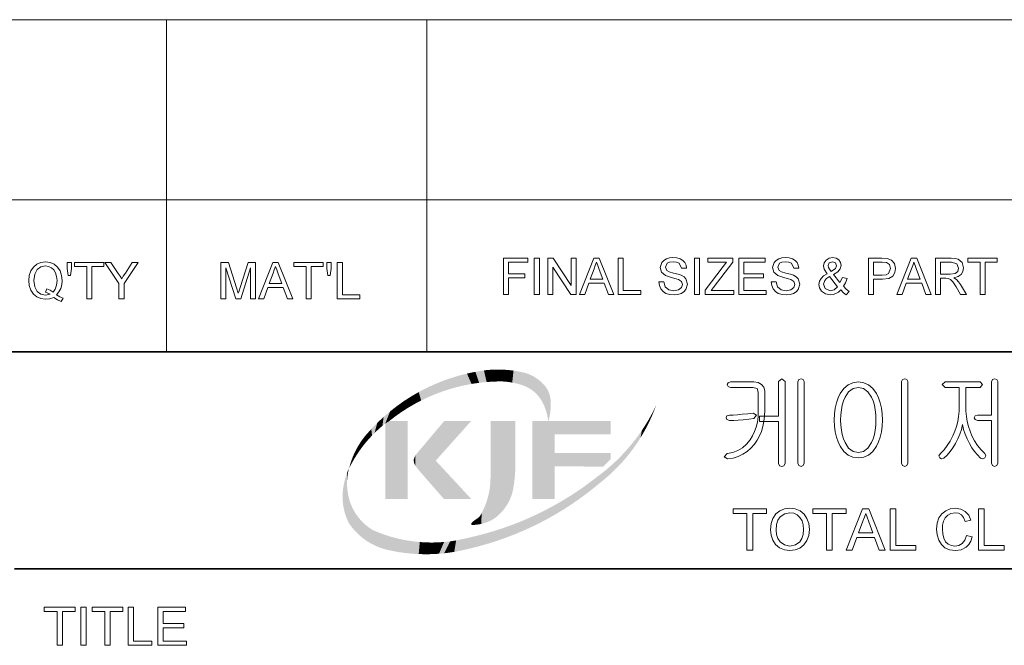
# Model space of a CAD drawing. Extents: x 8 to 292, y 8 to 202.
# Drawn here: x 203 to 246, y 48 to 75 of the extents above; entities that cross this region are included whole.
import ezdxf

# ---------------------------------------------------------------- set-up
doc = ezdxf.new("R2010")
doc.units = 0

msp = doc.modelspace()

# ---------------------------------------------------------------- linework, layer by layer
at = {"color": 7, "lineweight": 13}
for p, q in [((160.117, 75.01), (288.047, 75.01)), ((160.117, 67.15), (288.047, 67.15))]:
    msp.add_line(p, q, dxfattribs=at)
at = {"color": 7, "lineweight": 13, "ltscale": 0.196481}
for p, q in [((209.394, 67.15), (209.394, 75.01)), ((220.766, 67.15), (220.766, 75.01))]:
    msp.add_line(p, q, dxfattribs=at)
at = {"color": 7, "lineweight": 13, "ltscale": 0.165834}
for p, q in [((209.394, 60.517), (209.394, 67.15)), ((220.766, 60.517), (220.766, 67.15))]:
    msp.add_line(p, q, dxfattribs=at)
at = {"color": 7, "lineweight": 35}
for p, q in [((117.474, 60.517), (288.047, 60.517)), ((202.761, 51.041), (288.047, 51.041))]:
    msp.add_line(p, q, dxfattribs=at)
at = {"color": 7, "lineweight": 13}
for points in [[(224.117, 63.021), (224.117, 64.604), (225.173, 64.604), (225.173, 64.428), (224.337, 64.428), (224.337, 63.922), (225.041, 63.922), (225.041, 63.747), (224.337, 63.747), (224.337, 63.021)], [(225.458, 63.021), (225.458, 64.604), (225.678, 64.604), (225.678, 63.021)], [(226.052, 63.021), (226.052, 64.604), (226.285, 64.604), (227.063, 63.409), (227.063, 64.604), (227.283, 64.604), (227.283, 63.021), (227.05, 63.021), (226.272, 64.217), (226.272, 63.021)], [(227.424, 63.021), (228.052, 64.604), (228.295, 64.604), (228.923, 63.021), (228.69, 63.021), (228.513, 63.505), (227.834, 63.505), (227.657, 63.021)], [(229.111, 63.021), (229.111, 64.604), (229.331, 64.604), (229.331, 63.197), (230.101, 63.197), (230.101, 63.021)], [(230.892, 63.571), (231.112, 63.571), (231.174, 63.359), (231.325, 63.226), (231.554, 63.175), (231.754, 63.214), (231.883, 63.32), (231.926, 63.457), (231.885, 63.581), (231.751, 63.671), (231.655, 63.703), (231.486, 63.749), (231.31, 63.801), (231.191, 63.849), (231.016, 63.995), (230.958, 64.191), (231.026, 64.415), (231.109, 64.506), (231.223, 64.572), (231.36, 64.613), (231.511, 64.626), (231.676, 64.612), (231.819, 64.571), (231.937, 64.502), (232.024, 64.408), (232.08, 64.293), (232.102, 64.164), (231.882, 64.164), (231.779, 64.378), (231.67, 64.432), (231.52, 64.45), (231.366, 64.433), (231.26, 64.38), (231.178, 64.21), (231.236, 64.069), (231.338, 64.013), (231.532, 63.955), (231.736, 63.901), (231.869, 63.854), (231.992, 63.782), (232.078, 63.694), (232.146, 63.47), (232.074, 63.233), (231.986, 63.135), (231.867, 63.061), (231.724, 63.014), (231.564, 62.999), (231.367, 63.016), (231.205, 63.066), (231.077, 63.15), (230.979, 63.267), (230.916, 63.41)], [(232.453, 63.021), (232.453, 64.604), (232.673, 64.604), (232.673, 63.021)], [(232.915, 63.021), (232.915, 63.204), (233.703, 64.236), (233.851, 64.428), (233.025, 64.428), (233.025, 64.604), (234.124, 64.604), (234.124, 64.428), (233.266, 63.305), (233.183, 63.197), (234.168, 63.197), (234.168, 63.021)], [(234.388, 63.021), (234.388, 64.604), (235.531, 64.604), (235.531, 64.428), (234.608, 64.428), (234.608, 63.922), (235.465, 63.922), (235.465, 63.747), (234.608, 63.747), (234.608, 63.197), (235.575, 63.197), (235.575, 63.021)], [(235.795, 63.571), (236.015, 63.571), (236.077, 63.359), (236.227, 63.226), (236.457, 63.175), (236.657, 63.214), (236.786, 63.32), (236.829, 63.457), (236.788, 63.581), (236.654, 63.671), (236.558, 63.703), (236.389, 63.749), (236.213, 63.801), (236.094, 63.849), (235.919, 63.995), (235.861, 64.191), (235.929, 64.415), (236.012, 64.506), (236.126, 64.572), (236.263, 64.613), (236.414, 64.626), (236.578, 64.612), (236.722, 64.571), (236.84, 64.502), (236.927, 64.408), (236.982, 64.293), (237.004, 64.164), (236.785, 64.164), (236.682, 64.378), (236.573, 64.432), (236.423, 64.45), (236.268, 64.433), (236.163, 64.38), (236.081, 64.21), (236.139, 64.069), (236.241, 64.013), (236.435, 63.955), (236.639, 63.901), (236.772, 63.854), (236.895, 63.782), (236.981, 63.694), (237.048, 63.47), (236.976, 63.233), (236.889, 63.135), (236.77, 63.061), (236.627, 63.014), (236.467, 62.999), (236.27, 63.016), (236.108, 63.066), (235.98, 63.15), (235.882, 63.267), (235.819, 63.41)], [(238.836, 63.225), (238.736, 63.126), (238.627, 63.056), (238.51, 63.013), (238.383, 62.999), (238.166, 63.04), (237.999, 63.161), (237.913, 63.302), (237.884, 63.457), (237.906, 63.595), (237.974, 63.719), (238.086, 63.829), (238.243, 63.925), (238.114, 64.125), (238.082, 64.273), (238.11, 64.406), (238.195, 64.521), (238.322, 64.6), (238.479, 64.626), (238.628, 64.601), (238.747, 64.526), (238.825, 64.415), (238.851, 64.284), (238.814, 64.139), (238.702, 64.01), (238.515, 63.894), (238.801, 63.538), (238.917, 63.757), (239.115, 63.714), (239.048, 63.527), (238.961, 63.379), (239.075, 63.252), (239.203, 63.147), (239.071, 62.999), (238.956, 63.094)], [(240.039, 63.021), (240.039, 64.604), (240.625, 64.604), (240.862, 64.589), (241.054, 64.516), (241.179, 64.366), (241.226, 64.154), (241.195, 63.971), (241.101, 63.818), (240.927, 63.715), (240.652, 63.681), (240.258, 63.681), (240.258, 63.021)], [(241.279, 63.021), (241.907, 64.604), (242.15, 64.604), (242.778, 63.021), (242.545, 63.021), (242.368, 63.505), (241.689, 63.505), (241.512, 63.021)], [(242.966, 63.021), (242.966, 64.604), (243.658, 64.604), (243.836, 64.593), (243.966, 64.562), (244.134, 64.412), (244.197, 64.175), (244.171, 64.02), (244.093, 63.893), (243.96, 63.799), (243.77, 63.747), (243.892, 63.668), (243.978, 63.572), (244.059, 63.455), (244.322, 63.021), (244.069, 63.021), (243.869, 63.353), (243.788, 63.48), (243.724, 63.573), (243.622, 63.677), (243.53, 63.717), (243.419, 63.725), (243.186, 63.725), (243.186, 63.021)], [(244.916, 63.021), (244.916, 64.428), (244.388, 64.428), (244.388, 64.604), (245.664, 64.604), (245.664, 64.428), (245.136, 64.428), (245.136, 63.021)], [(204.6, 63.005), (204.749, 62.92), (204.886, 62.861), (204.81, 62.716), (204.643, 62.788), (204.476, 62.891), (204.3, 62.832), (204.107, 62.812), (203.912, 62.837), (203.736, 62.915), (203.589, 63.038), (203.48, 63.204), (203.413, 63.403), (203.39, 63.625), (203.413, 63.847), (203.482, 64.048), (203.592, 64.216), (203.741, 64.339), (203.919, 64.414), (204.117, 64.439), (204.317, 64.413), (204.496, 64.335), (204.645, 64.211), (204.753, 64.045), (204.819, 63.847), (204.842, 63.625), (204.827, 63.44), (204.782, 63.275), (204.706, 63.13)], [(204.17, 63.272), (204.324, 63.209), (204.449, 63.121), (204.545, 63.252), (204.603, 63.42), (204.622, 63.626), (204.606, 63.806), (204.561, 63.961), (204.485, 64.088), (204.382, 64.184), (204.257, 64.243), (204.118, 64.263), (203.918, 64.223), (203.755, 64.103), (203.646, 63.903), (203.61, 63.625), (203.646, 63.353), (203.753, 63.152), (203.916, 63.029), (204.118, 62.988), (204.316, 63.03), (204.122, 63.12)], [(205.106, 63.845), (205.061, 64.147), (205.061, 64.417), (205.259, 64.417), (205.259, 64.147), (205.213, 63.845)], [(205.919, 62.834), (205.919, 64.241), (205.391, 64.241), (205.391, 64.417), (206.666, 64.417), (206.666, 64.241), (206.139, 64.241), (206.139, 62.834)], [(207.326, 62.834), (207.326, 63.504), (206.71, 64.417), (206.971, 64.417), (207.292, 63.941), (207.375, 63.817), (207.449, 63.708), (207.515, 63.812), (207.604, 63.95), (207.901, 64.417), (208.161, 64.417), (207.546, 63.504), (207.546, 62.834)], [(211.775, 62.834), (211.775, 64.417), (212.102, 64.417), (212.461, 63.303), (212.534, 63.069), (212.566, 63.175), (212.613, 63.322), (212.969, 64.417), (213.292, 64.417), (213.292, 62.834), (213.072, 62.834), (213.072, 64.175), (212.642, 62.834), (212.422, 62.834), (211.995, 64.175), (211.995, 62.834)], [(213.411, 62.834), (214.039, 64.417), (214.282, 64.417), (214.91, 62.834), (214.677, 62.834), (214.5, 63.317), (213.821, 63.317), (213.644, 62.834)], [(213.886, 63.493), (214.435, 63.493), (214.278, 63.92), (214.212, 64.1), (214.16, 64.241), (214.107, 64.096), (214.053, 63.948)], [(215.494, 62.834), (215.494, 64.241), (214.966, 64.241), (214.966, 64.417), (216.242, 64.417), (216.242, 64.241), (215.714, 64.241), (215.714, 62.834)], [(216.44, 63.845), (216.395, 64.147), (216.395, 64.417), (216.593, 64.417), (216.593, 64.147), (216.547, 63.845)], [(216.857, 62.834), (216.857, 64.417), (217.077, 64.417), (217.077, 63.01), (217.847, 63.01), (217.847, 62.834)], [(227.899, 63.681), (228.448, 63.681), (228.291, 64.108), (228.225, 64.287), (228.174, 64.428), (228.12, 64.283), (228.066, 64.135)], [(238.415, 64.019), (238.609, 64.147), (238.653, 64.269), (238.601, 64.4), (238.469, 64.45), (238.334, 64.4), (238.28, 64.278), (238.295, 64.202), (238.343, 64.118)], [(240.258, 63.856), (240.649, 63.856), (240.815, 63.876), (240.925, 63.933), (241.006, 64.148), (240.958, 64.32), (240.832, 64.414), (240.645, 64.428), (240.258, 64.428)], [(241.754, 63.681), (242.302, 63.681), (242.146, 64.108), (242.08, 64.287), (242.028, 64.428), (241.975, 64.283), (241.921, 64.135)], [(243.186, 63.9), (243.617, 63.9), (243.828, 63.93), (243.939, 64.026), (243.978, 64.169), (243.903, 64.355), (243.666, 64.428), (243.186, 64.428)], [(238.697, 63.359), (238.344, 63.799), (238.215, 63.711), (238.136, 63.629), (238.082, 63.472), (238.157, 63.277), (238.371, 63.175), (238.549, 63.226)], [(236.123, 59.214), (236.123, 57.706), (235.283, 57.706), (235.283, 57.472), (236.123, 57.472), (236.123, 55.648), (236.166, 55.544), (236.261, 55.512), (236.356, 55.544), (236.403, 55.649), (236.403, 59.216), (236.261, 59.339)], [(237.243, 55.654), (237.243, 59.216), (237.195, 59.307), (237.103, 59.339), (237.007, 59.307), (236.963, 59.211), (236.963, 55.654), (237.007, 55.549), (237.103, 55.512), (237.195, 55.549)], [(241.77, 55.654), (241.77, 59.216), (241.723, 59.311), (241.63, 59.339), (241.532, 59.311), (241.49, 59.216), (241.49, 55.654), (241.532, 55.549), (241.63, 55.512), (241.723, 55.549)], [(245.41, 59.211), (245.41, 57.752), (244.798, 57.752), (244.699, 57.717), (244.663, 57.636), (244.699, 57.559), (244.802, 57.519), (245.41, 57.519), (245.41, 55.654), (245.452, 55.549), (245.55, 55.512), (245.643, 55.549), (245.69, 55.654), (245.69, 59.22), (245.643, 59.311), (245.55, 59.339), (245.452, 59.307)], [(235.043, 59.199), (234.022, 59.199), (233.916, 59.167), (233.883, 59.084), (233.915, 59.002), (234.026, 58.966), (234.991, 58.966), (235.181, 58.91), (235.236, 58.749), (235.236, 57.924), (235.226, 57.68), (235.196, 57.449), (235.146, 57.233), (235.076, 57.032), (234.987, 56.844), (234.877, 56.671), (234.72, 56.482), (234.542, 56.328), (234.343, 56.208), (234.121, 56.123), (233.879, 56.072), (233.743, 55.937), (233.897, 55.839), (234.134, 55.882), (234.354, 55.952), (234.557, 56.047), (234.744, 56.168), (234.914, 56.315), (235.067, 56.487), (235.186, 56.658), (235.287, 56.843), (235.37, 57.042), (235.434, 57.255), (235.48, 57.481), (235.507, 57.722), (235.516, 57.976), (235.516, 58.818), (235.483, 58.969), (235.381, 59.093), (235.23, 59.173)], [(239.606, 59.199), (239.367, 59.168), (239.155, 59.073), (238.97, 58.916), (238.811, 58.697), (238.717, 58.503), (238.644, 58.29), (238.591, 58.058), (238.56, 57.807), (238.55, 57.538), (238.56, 57.272), (238.591, 57.024), (238.644, 56.795), (238.717, 56.585), (238.811, 56.392), (238.97, 56.171), (239.155, 56.012), (239.367, 55.917), (239.606, 55.886), (239.841, 55.917), (240.05, 56.012), (240.232, 56.171), (240.388, 56.392), (240.482, 56.585), (240.555, 56.795), (240.608, 57.024), (240.639, 57.272), (240.65, 57.538), (240.639, 57.807), (240.608, 58.058), (240.555, 58.29), (240.482, 58.503), (240.388, 58.697), (240.232, 58.916), (240.05, 59.073), (239.841, 59.168)], [(239.604, 58.966), (239.83, 58.918), (240.021, 58.775), (240.179, 58.537), (240.247, 58.371), (240.301, 58.189), (240.339, 57.99), (240.362, 57.773), (240.37, 57.54), (240.362, 57.311), (240.339, 57.098), (240.301, 56.901), (240.247, 56.719), (240.179, 56.552), (240.021, 56.311), (239.83, 56.167), (239.604, 56.119), (239.373, 56.167), (239.179, 56.311), (239.021, 56.552), (238.952, 56.719), (238.898, 56.901), (238.86, 57.098), (238.837, 57.311), (238.83, 57.54), (238.837, 57.773), (238.86, 57.99), (238.898, 58.189), (238.952, 58.371), (239.021, 58.537), (239.179, 58.775), (239.373, 58.918)], [(244.919, 59.199), (243.394, 59.199), (243.267, 59.084), (243.39, 58.966), (244.01, 58.966), (244.01, 58.164), (244.002, 57.926), (243.979, 57.695), (243.94, 57.472), (243.886, 57.256), (243.816, 57.048), (243.731, 56.847), (243.617, 56.624), (243.487, 56.423), (243.343, 56.242), (243.184, 56.081), (243.121, 55.976), (243.153, 55.885), (243.234, 55.844), (243.339, 55.881), (243.477, 56.011), (243.606, 56.16), (243.727, 56.327), (243.84, 56.514), (243.947, 56.718), (244.034, 56.923), (244.102, 57.13), (244.152, 57.339), (244.197, 57.133), (244.263, 56.927), (244.348, 56.721), (244.454, 56.514), (244.562, 56.331), (244.677, 56.164), (244.799, 56.014), (244.928, 55.881), (245.028, 55.848), (245.124, 55.894), (245.17, 55.98), (245.124, 56.081), (244.959, 56.245), (244.81, 56.428), (244.678, 56.63), (244.563, 56.851), (244.479, 57.052), (244.411, 57.261), (244.358, 57.477), (244.32, 57.7), (244.297, 57.93), (244.29, 58.168), (244.29, 58.966), (244.919, 58.966), (245.028, 59.084)], [(235.017, 57.846), (234.782, 57.816), (234.533, 57.788), (234.324, 57.768), (234.139, 57.756), (233.978, 57.752), (233.868, 57.717), (233.836, 57.636), (233.868, 57.559), (233.978, 57.519), (234.161, 57.523), (234.36, 57.535), (234.575, 57.555), (234.822, 57.582), (235.044, 57.612), (235.153, 57.757)], [(234.74, 51.866), (234.74, 53.466), (234.14, 53.466), (234.14, 53.666), (235.59, 53.666), (235.59, 53.466), (234.99, 53.466), (234.99, 51.866)], [(235.765, 52.742), (235.792, 53.017), (235.871, 53.249), (236.003, 53.439), (236.177, 53.579), (236.381, 53.663), (236.616, 53.691), (236.85, 53.661), (237.06, 53.572), (237.234, 53.431), (237.361, 53.242), (237.439, 53.017), (237.465, 52.762), (237.438, 52.505), (237.356, 52.276), (237.224, 52.087), (237.047, 51.951), (236.839, 51.868), (236.615, 51.841), (236.377, 51.871), (236.166, 51.962), (235.993, 52.107), (235.867, 52.295), (235.791, 52.513)], [(236.015, 52.739), (236.034, 52.537), (236.091, 52.367), (236.186, 52.227), (236.378, 52.087), (236.614, 52.041), (236.853, 52.088), (237.046, 52.229), (237.14, 52.373), (237.196, 52.551), (237.215, 52.764), (237.197, 52.97), (237.143, 53.147), (237.053, 53.292), (236.931, 53.4), (236.783, 53.468), (236.617, 53.491), (236.388, 53.447), (236.193, 53.317), (236.094, 53.176), (236.035, 52.983)], [(238.215, 51.866), (238.215, 53.466), (237.615, 53.466), (237.615, 53.666), (239.065, 53.666), (239.065, 53.466), (238.465, 53.466), (238.465, 51.866)], [(239.076, 51.866), (239.79, 53.666), (240.066, 53.666), (240.78, 51.866), (240.515, 51.866), (240.314, 52.416), (239.542, 52.416), (239.34, 51.866)], [(239.616, 52.616), (240.239, 52.616), (240.062, 53.101), (239.986, 53.305), (239.928, 53.466), (239.867, 53.3), (239.805, 53.132)], [(240.994, 51.866), (240.994, 53.666), (241.244, 53.666), (241.244, 52.066), (242.119, 52.066), (242.119, 51.866)], [(244.319, 52.497), (244.569, 52.437), (244.507, 52.259), (244.42, 52.111), (244.307, 51.993), (244.096, 51.879), (243.843, 51.841), (243.586, 51.87), (243.382, 51.958), (243.226, 52.102), (243.112, 52.299), (243.042, 52.531), (243.019, 52.779), (243.045, 53.041), (243.122, 53.266), (243.247, 53.449), (243.416, 53.583), (243.617, 53.664), (243.836, 53.691), (244.075, 53.656), (244.272, 53.554), (244.423, 53.39), (244.519, 53.171), (244.269, 53.116), (244.198, 53.285), (244.101, 53.401), (243.976, 53.468), (243.824, 53.491), (243.647, 53.466), (243.503, 53.391), (243.393, 53.275), (243.321, 53.125), (243.282, 52.955), (243.269, 52.78), (243.285, 52.566), (243.333, 52.38), (243.414, 52.231), (243.53, 52.125), (243.669, 52.062), (243.82, 52.041), (243.995, 52.069), (244.141, 52.156), (244.251, 52.298)], [(244.844, 51.866), (244.844, 53.666), (245.094, 53.666), (245.094, 52.066), (245.969, 52.066), (245.969, 51.866)], [(204.623, 47.709), (204.623, 49.19), (204.067, 49.19), (204.067, 49.376), (205.41, 49.376), (205.41, 49.19), (204.855, 49.19), (204.855, 47.709)], [(205.665, 47.709), (205.665, 49.376), (205.896, 49.376), (205.896, 47.709)], [(206.707, 47.709), (206.707, 49.19), (206.151, 49.19), (206.151, 49.376), (207.494, 49.376), (207.494, 49.19), (206.938, 49.19), (206.938, 47.709)], [(207.726, 47.709), (207.726, 49.376), (207.957, 49.376), (207.957, 47.894), (208.767, 47.894), (208.767, 47.709)], [(209.022, 47.709), (209.022, 49.376), (210.226, 49.376), (210.226, 49.19), (209.254, 49.19), (209.254, 48.658), (210.157, 48.658), (210.157, 48.473), (209.254, 48.473), (209.254, 47.894), (210.272, 47.894), (210.272, 47.709)]]:
    msp.add_lwpolyline(points, close=True, dxfattribs=at)
at = {"color": 5, "lineweight": 5}
for points in [[(221.437, 59.236), (221.749, 58.886), (221.792, 59.362), (222.069, 58.976)], [(221.792, 59.362), (222.069, 58.976), (222.153, 59.473), (222.392, 59.052)], [(222.153, 59.473), (222.392, 59.052), (222.518, 59.567), (222.718, 59.115)], [(222.518, 59.567), (222.718, 59.115), (222.887, 59.644), (223.046, 59.163)], [(222.887, 59.644), (223.046, 59.163), (223.259, 59.704), (223.376, 59.198)], [(223.259, 59.704), (223.376, 59.198), (223.366, 59.717)], [(223.474, 59.726), (223.366, 59.717), (223.708, 59.219), (223.376, 59.198)], [(223.474, 59.726), (223.708, 59.219), (223.581, 59.734)], [(223.708, 59.219), (223.689, 59.739), (223.581, 59.734)], [(224.04, 59.225), (223.797, 59.742), (223.708, 59.219), (223.689, 59.739)], [(224.013, 59.74), (223.905, 59.742), (224.04, 59.225), (223.797, 59.742)], [(224.12, 59.736), (224.013, 59.74), (224.09, 59.222), (224.04, 59.225)], [(224.12, 59.736), (224.09, 59.222), (224.228, 59.729), (224.141, 59.219)], [(224.141, 59.219), (224.191, 59.214), (224.228, 59.729), (224.242, 59.209)], [(224.228, 59.729), (224.242, 59.209), (224.336, 59.72), (224.292, 59.204)], [(224.336, 59.72), (224.292, 59.204), (224.342, 59.197)], [(224.443, 59.709), (224.336, 59.72), (224.393, 59.19), (224.342, 59.197)], [(224.443, 59.709), (224.393, 59.19), (224.493, 59.173), (224.443, 59.182)], [(224.443, 59.709), (224.493, 59.173), (224.55, 59.695)], [(224.493, 59.173), (224.542, 59.164), (224.55, 59.695), (224.592, 59.153)], [(224.55, 59.695), (224.592, 59.153), (224.657, 59.679), (224.642, 59.142)], [(224.657, 59.679), (224.642, 59.142), (224.691, 59.131)], [(224.763, 59.66), (224.657, 59.679), (224.74, 59.118), (224.691, 59.131)], [(224.763, 59.66), (224.74, 59.118), (224.869, 59.639), (224.789, 59.105)], [(224.789, 59.105), (224.838, 59.091), (224.869, 59.639), (224.873, 59.081)], [(224.869, 59.639), (224.873, 59.081), (224.974, 59.616), (224.908, 59.069)], [(224.908, 59.069), (224.943, 59.057), (224.974, 59.616), (224.977, 59.045)], [(224.974, 59.616), (224.977, 59.045), (225.032, 59.601), (225.011, 59.031)], [(225.032, 59.601), (225.011, 59.031), (225.045, 59.017)], [(225.09, 59.584), (225.032, 59.601), (225.078, 59.002), (225.045, 59.017)], [(225.09, 59.584), (225.078, 59.002), (225.146, 59.565), (225.112, 58.987)], [(225.112, 58.987), (225.145, 58.971), (225.146, 59.565), (225.177, 58.954)], [(225.146, 59.565), (225.177, 58.954), (225.203, 59.545), (225.21, 58.936)], [(225.203, 59.545), (225.21, 58.936), (225.258, 59.522), (225.241, 58.918)], [(225.258, 59.522), (225.241, 58.918), (225.273, 58.899)], [(225.313, 59.497), (225.258, 59.522), (225.304, 58.88), (225.273, 58.899)], [(225.313, 59.497), (225.304, 58.88), (225.367, 59.471), (225.335, 58.86)], [(225.335, 58.86), (225.365, 58.839), (225.367, 59.471), (225.4, 58.812)], [(225.367, 59.471), (225.4, 58.812), (225.419, 59.443), (225.435, 58.784)], [(225.419, 59.443), (225.435, 58.784), (225.471, 59.413)], [(225.435, 58.784), (225.469, 58.755), (225.471, 59.413), (225.502, 58.725)], [(225.471, 59.413), (225.502, 58.725), (225.522, 59.381), (225.534, 58.694)], [(225.522, 59.381), (225.534, 58.694), (225.572, 59.348)], [(225.534, 58.694), (225.565, 58.662), (225.572, 59.348), (225.596, 58.629)], [(225.572, 59.348), (225.596, 58.629), (225.62, 59.313), (225.625, 58.595)], [(220.412, 58.76), (220.518, 58.392), (220.746, 58.934), (220.818, 58.535)], [(220.746, 58.934), (220.818, 58.535), (221.088, 59.093), (221.123, 58.665)], [(221.088, 59.093), (221.123, 58.665), (221.437, 59.236)], [(221.123, 58.665), (221.434, 58.782), (221.437, 59.236), (221.749, 58.886)], [(225.62, 59.313), (225.625, 58.595), (225.668, 59.276), (225.654, 58.561)], [(225.668, 59.276), (225.654, 58.561), (225.681, 58.525)], [(225.714, 59.238), (225.668, 59.276), (225.707, 58.489), (225.681, 58.525)], [(225.714, 59.238), (225.707, 58.489), (225.759, 59.198), (225.733, 58.452)], [(225.733, 58.452), (225.757, 58.415), (225.759, 59.198), (225.78, 58.377)], [(225.759, 59.198), (225.78, 58.377), (225.802, 59.157), (225.802, 58.338)], [(225.802, 59.157), (225.802, 58.338), (225.839, 59.122)], [(225.802, 58.338), (225.823, 58.298), (225.839, 59.122), (225.845, 58.255)], [(225.839, 59.122), (225.845, 58.255), (225.874, 59.085), (225.865, 58.211)], [(225.874, 59.085), (225.865, 58.211), (225.885, 58.166)], [(225.907, 59.047), (225.874, 59.085), (225.904, 58.121), (225.885, 58.166)], [(225.907, 59.047), (225.904, 58.121), (225.939, 59.008), (225.922, 58.076)], [(225.922, 58.076), (225.938, 58.03), (225.939, 59.008), (225.954, 57.984)], [(225.939, 59.008), (225.954, 57.984), (225.969, 58.967), (225.97, 57.938)], [(225.969, 58.967), (225.97, 57.938), (225.997, 58.925), (225.984, 57.891)], [(225.997, 58.925), (225.984, 57.891), (225.997, 57.845)], [(226.023, 58.881), (225.997, 58.925), (226.009, 57.797), (225.997, 57.845)], [(219.768, 58.368), (219.938, 58.069), (220.086, 58.571), (220.225, 58.237)], [(220.086, 58.571), (220.225, 58.237), (220.412, 58.76), (220.518, 58.392)], [(226.023, 58.881), (226.009, 57.797), (226.031, 57.702), (226.02, 57.75)], [(226.023, 58.881), (226.031, 57.702), (226.047, 58.837)], [(226.031, 57.702), (226.04, 57.655), (226.047, 58.837), (226.048, 57.607)], [(226.047, 58.837), (226.048, 57.607), (226.069, 58.791), (226.056, 57.559)], [(226.056, 57.559), (226.064, 57.499), (226.069, 58.791), (226.078, 57.499)], [(226.069, 58.791), (226.078, 57.499), (226.089, 58.745), (226.094, 57.557)], [(226.089, 58.745), (226.094, 57.557), (226.107, 58.697), (226.108, 57.615)], [(226.107, 58.697), (226.108, 57.615), (226.123, 58.649)], [(226.108, 57.615), (226.12, 57.674), (226.123, 58.649), (226.132, 57.733)], [(226.123, 58.649), (226.132, 57.733), (226.137, 58.601), (226.142, 57.792)], [(226.137, 58.601), (226.142, 57.792), (226.148, 58.551), (226.151, 57.852)], [(226.148, 58.551), (226.151, 57.852), (226.157, 58.502), (226.158, 57.911)], [(226.157, 58.502), (226.158, 57.911), (226.164, 58.451)], [(219.163, 57.918), (219.388, 57.698), (219.461, 58.15), (219.659, 57.889)], [(219.461, 58.15), (219.659, 57.889), (219.768, 58.368), (219.938, 58.069)], [(226.158, 57.911), (226.164, 57.971), (226.164, 58.451), (226.169, 58.031)], [(226.164, 58.451), (226.169, 58.031), (226.169, 58.392), (226.172, 58.091)], [(226.169, 58.392), (226.172, 58.091), (226.172, 58.332), (226.174, 58.151)], [(226.172, 58.332), (226.174, 58.151), (226.174, 58.271), (226.175, 58.211)], [(218.877, 57.673), (218.602, 57.416), (218.831, 57.289), (218.712, 57.187)], [(218.877, 57.673), (218.831, 57.289), (219.163, 57.918), (218.952, 57.387)], [(218.952, 57.387), (219.125, 57.495), (219.163, 57.918), (219.388, 57.698)], [(218.602, 57.416), (218.339, 57.146), (218.484, 56.974), (218.374, 56.863)], [(218.602, 57.416), (218.484, 56.974), (218.712, 57.187), (218.596, 57.082)], [(218.949, 54.092), (219.927, 54.092), (218.952, 57.387), (219.125, 57.495)], [(219.125, 57.495), (219.927, 54.092), (219.927, 57.496)], [(221.527, 57.498), (220.268, 55.544), (220.259, 55.994), (220.261, 55.554)], [(221.527, 57.498), (220.283, 55.523), (220.268, 55.544), (220.275, 55.533)], [(221.527, 57.498), (220.298, 55.502), (220.283, 55.523), (220.29, 55.512)], [(221.527, 57.498), (220.313, 55.481), (220.298, 55.502), (220.305, 55.492)], [(221.527, 57.498), (220.328, 55.461), (220.313, 55.481), (220.32, 55.471)], [(221.527, 57.498), (220.343, 55.44), (220.328, 55.461), (220.335, 55.451)], [(221.527, 57.498), (220.358, 55.42), (220.343, 55.44), (220.35, 55.43)], [(221.527, 57.498), (220.366, 55.41), (220.358, 55.42)], [(221.154, 55.767), (220.373, 55.399), (221.527, 57.498), (220.366, 55.41)], [(221.154, 55.767), (221.527, 57.498), (222.702, 57.498)], [(223.552, 53.151), (223.545, 55.013), (223.588, 53.169), (224.627, 57.498)], [(224.627, 57.498), (223.545, 55.013), (223.545, 57.498)], [(224.627, 57.498), (223.623, 53.187), (223.588, 53.169)], [(224.627, 57.498), (223.742, 53.266), (223.623, 53.187), (223.657, 53.207)], [(224.627, 57.498), (223.902, 53.398), (223.742, 53.266), (223.824, 53.33)], [(224.627, 57.498), (224.048, 53.546), (223.902, 53.398), (223.977, 53.47)], [(224.627, 57.498), (224.179, 53.707), (224.048, 53.546), (224.115, 53.625)], [(224.627, 57.498), (224.292, 53.881), (224.179, 53.707), (224.237, 53.793)], [(224.627, 57.498), (224.387, 54.065), (224.292, 53.881), (224.342, 53.972)], [(224.627, 57.498), (224.463, 54.258), (224.387, 54.065), (224.428, 54.161)], [(224.627, 57.498), (224.52, 54.458), (224.463, 54.258), (224.494, 54.358)], [(224.627, 57.498), (224.551, 54.624), (224.52, 54.458), (224.54, 54.56)], [(224.627, 57.498), (224.571, 54.752), (224.551, 54.624), (224.561, 54.688)], [(224.627, 57.498), (224.588, 54.88), (224.571, 54.752), (224.58, 54.816)], [(224.627, 57.498), (224.602, 55.009), (224.588, 54.88), (224.595, 54.945)], [(224.627, 57.498), (224.613, 55.138), (224.602, 55.009), (224.607, 55.074)], [(224.627, 57.498), (224.621, 55.267), (224.613, 55.138), (224.617, 55.203)], [(224.627, 57.498), (224.626, 55.397), (224.621, 55.267), (224.623, 55.332)], [(224.627, 55.462), (224.626, 55.397), (224.627, 55.591), (224.627, 57.498)], [(225.368, 54.092), (225.368, 57.498), (226.352, 54.092), (226.064, 57.498)], [(226.064, 57.498), (226.078, 57.499), (226.352, 54.092), (226.35, 56.914)], [(226.35, 56.914), (226.078, 57.499), (228.794, 56.914), (228.794, 57.498)], [(217.967, 56.708), (218.063, 56.512), (218.027, 56.787)], [(218.027, 56.787), (218.063, 56.512), (218.088, 56.864), (218.164, 56.632)], [(218.088, 56.864), (218.164, 56.632), (218.339, 57.146), (218.267, 56.749)], [(218.339, 57.146), (218.267, 56.749), (218.374, 56.863)], [(226.352, 54.092), (226.35, 56.914), (226.352, 55.515), (226.353, 56.099)], [(217.705, 56.292), (217.784, 56.136), (217.753, 56.378)], [(217.803, 56.463), (217.753, 56.378), (217.873, 56.264), (217.784, 56.136)], [(217.803, 56.463), (217.873, 56.264), (217.855, 56.546)], [(217.855, 56.546), (217.873, 56.264), (217.91, 56.628), (217.967, 56.389)], [(217.91, 56.628), (217.967, 56.389), (217.967, 56.708), (218.063, 56.512)], [(217.536, 55.936), (217.501, 55.844), (217.615, 55.873), (217.536, 55.738)], [(217.536, 55.936), (217.615, 55.873), (217.575, 56.027)], [(217.616, 56.116), (217.575, 56.027), (217.697, 56.006), (217.615, 55.873)], [(217.616, 56.116), (217.697, 56.006), (217.659, 56.205)], [(217.705, 56.292), (217.659, 56.205), (217.784, 56.136), (217.697, 56.006)], [(220.259, 55.994), (220.202, 55.706), (220.198, 55.823), (220.2, 55.723)], [(220.259, 55.994), (220.209, 55.673), (220.202, 55.706), (220.206, 55.69)], [(220.259, 55.994), (220.219, 55.641), (220.209, 55.673), (220.214, 55.657)], [(220.259, 55.994), (220.231, 55.61), (220.219, 55.641), (220.225, 55.625)], [(220.259, 55.994), (220.245, 55.579), (220.231, 55.61), (220.238, 55.594)], [(220.259, 55.994), (220.261, 55.554), (220.245, 55.579), (220.253, 55.564)], [(226.352, 55.515), (226.353, 56.099), (228.468, 55.509), (228.785, 56.099)], [(228.468, 55.509), (228.785, 56.099), (228.785, 55.828)], [(217.408, 55.564), (217.382, 55.468), (217.39, 55.462), (217.384, 55.455)], [(217.384, 55.455), (217.382, 55.468), (217.382, 55.458)], [(217.408, 55.564), (217.39, 55.462), (217.436, 55.658), (217.461, 55.601)], [(217.467, 55.751), (217.436, 55.658), (217.536, 55.738), (217.461, 55.601)], [(217.467, 55.751), (217.536, 55.738), (217.501, 55.844)], [(220.196, 55.773), (220.196, 55.79), (220.197, 55.756), (220.197, 55.807)], [(220.197, 55.756), (220.197, 55.807), (220.198, 55.739), (220.198, 55.823)], [(220.198, 55.739), (220.198, 55.823), (220.2, 55.723)], [(222.709, 54.09), (221.513, 54.09), (221.154, 55.767), (220.373, 55.399)], [(224.627, 55.462), (224.627, 55.591), (224.628, 55.526)], [(223.516, 53.134), (223.5, 54.484), (223.529, 54.695), (223.516, 54.589)], [(223.552, 53.151), (223.516, 53.134), (223.537, 54.801), (223.529, 54.695)], [(223.552, 53.151), (223.537, 54.801), (223.545, 55.013), (223.543, 54.907)], [(223.371, 53.97), (223.403, 54.071), (223.407, 53.087), (223.433, 54.173)], [(223.407, 53.087), (223.433, 54.173), (223.443, 53.102), (223.459, 54.276)], [(223.443, 53.102), (223.459, 54.276), (223.48, 53.117), (223.481, 54.38)], [(223.516, 53.134), (223.48, 53.117), (223.5, 54.484), (223.481, 54.38)], [(223.218, 53.025), (223.254, 53.673), (223.256, 53.036), (223.296, 53.771)], [(223.256, 53.036), (223.296, 53.771), (223.294, 53.048)], [(223.294, 53.048), (223.296, 53.771), (223.332, 53.06), (223.335, 53.87)], [(223.332, 53.06), (223.335, 53.87), (223.37, 53.073), (223.371, 53.97)], [(223.37, 53.073), (223.371, 53.97), (223.407, 53.087)], [(223.063, 52.99), (223.03, 53.292), (223.045, 53.307), (223.037, 53.299)], [(223.063, 52.99), (223.045, 53.307), (223.059, 53.322), (223.052, 53.314)], [(223.063, 52.99), (223.059, 53.322), (223.066, 53.33)], [(223.102, 52.998), (223.063, 52.99), (223.073, 53.338), (223.066, 53.33)], [(223.102, 52.998), (223.073, 53.338), (223.085, 53.355), (223.079, 53.346)], [(223.102, 52.998), (223.085, 53.355), (223.097, 53.372), (223.091, 53.363)], [(223.102, 52.998), (223.097, 53.372), (223.141, 53.006), (223.103, 53.381)], [(223.103, 53.381), (223.109, 53.39), (223.141, 53.006), (223.16, 53.483)], [(223.141, 53.006), (223.16, 53.483), (223.18, 53.015), (223.208, 53.577)], [(223.18, 53.015), (223.208, 53.577), (223.218, 53.025), (223.254, 53.673)], [(222.708, 53.003), (222.708, 53.017), (222.709, 52.996), (222.709, 53.024)], [(222.708, 53.017), (222.708, 53.003), (222.708, 53.01)], [(222.709, 52.996), (222.709, 53.024), (222.71, 52.989), (222.711, 53.031)], [(222.71, 52.989), (222.711, 53.031), (222.713, 52.982), (222.713, 53.038)], [(222.713, 52.982), (222.713, 53.038), (222.716, 52.975), (222.716, 53.045)], [(222.716, 52.975), (222.716, 53.045), (222.719, 52.969), (222.72, 53.051)], [(222.719, 52.969), (222.72, 53.051), (222.723, 52.963), (222.724, 53.057)], [(222.723, 52.963), (222.724, 53.057), (222.728, 52.957), (222.729, 53.062)], [(222.728, 52.957), (222.729, 53.062), (222.813, 52.96), (222.78, 53.113)], [(222.813, 52.96), (222.78, 53.113), (222.849, 53.163)], [(223.063, 52.99), (222.813, 52.96), (222.998, 53.264), (222.849, 53.163)], [(223.063, 52.99), (222.998, 53.264), (223.014, 53.278), (223.006, 53.271)], [(223.063, 52.99), (223.014, 53.278), (223.03, 53.292), (223.022, 53.285)]]:
    msp.add_solid(points, dxfattribs=at)
at = {"color": 150, "lineweight": 5}
for points in [[(230.784, 58.198), (230.69, 57.95), (230.672, 57.968), (230.587, 57.704)], [(230.552, 57.742), (230.476, 57.463), (230.426, 57.519), (230.357, 57.226)], [(230.672, 57.968), (230.587, 57.704), (230.552, 57.742), (230.476, 57.463)], [(230.293, 57.301), (230.229, 56.993), (230.153, 57.087), (230.093, 56.765)], [(230.426, 57.519), (230.357, 57.226), (230.293, 57.301), (230.229, 56.993)], [(230.006, 56.877), (229.949, 56.541), (229.853, 56.672), (229.797, 56.323)], [(230.153, 57.087), (230.093, 56.765), (230.006, 56.877), (229.949, 56.541)], [(229.693, 56.472), (229.637, 56.111), (229.528, 56.277), (229.47, 55.904)], [(229.853, 56.672), (229.797, 56.323), (229.693, 56.472), (229.637, 56.111)], [(229.179, 55.903), (229.115, 55.509), (228.996, 55.724), (228.927, 55.321)], [(229.356, 56.087), (229.296, 55.703), (229.179, 55.903), (229.115, 55.509)], [(229.528, 56.277), (229.47, 55.904), (229.356, 56.087), (229.296, 55.703)], [(217.376, 55.458), (217.359, 55.395), (217.356, 55.413), (217.344, 55.332)], [(228.807, 55.551), (228.733, 55.14), (228.613, 55.384), (228.532, 54.965)], [(228.996, 55.724), (228.927, 55.321), (228.807, 55.551), (228.733, 55.14)], [(217.201, 53.44), (217.206, 55.001), (217.235, 53.338), (217.22, 55.048)], [(217.22, 55.048), (217.234, 55.094), (217.235, 53.338), (217.249, 55.141)], [(217.235, 53.338), (217.249, 55.141), (217.273, 53.238), (217.265, 55.187)], [(217.282, 55.233), (217.273, 53.238), (217.265, 55.187)], [(217.282, 55.233), (217.283, 54.818), (217.273, 53.238), (217.282, 54.754)], [(217.282, 55.233), (217.299, 55.278), (217.283, 54.818), (217.284, 54.883)], [(217.299, 55.278), (217.288, 54.948), (217.284, 54.883)], [(217.299, 55.278), (217.3, 55.077), (217.288, 54.948), (217.293, 55.012)], [(217.317, 55.324), (217.308, 55.141), (217.299, 55.278), (217.3, 55.077)], [(217.317, 55.324), (217.336, 55.369), (217.308, 55.141), (217.319, 55.205)], [(217.336, 55.369), (217.331, 55.269), (217.319, 55.205)], [(217.356, 55.413), (217.344, 55.332), (217.336, 55.369), (217.331, 55.269)], [(228.211, 55.069), (228.014, 54.542), (227.898, 54.829), (227.695, 54.295)], [(228.414, 55.224), (228.326, 54.798), (228.211, 55.069), (228.014, 54.542)], [(228.613, 55.384), (228.532, 54.965), (228.414, 55.224), (228.326, 54.798)], [(217.098, 53.967), (217.106, 54.504), (217.109, 53.86), (217.121, 54.61)], [(217.109, 53.86), (217.121, 54.61), (217.126, 53.754), (217.14, 54.716)], [(217.126, 53.754), (217.14, 54.716), (217.147, 53.648), (217.149, 54.764)], [(217.172, 53.544), (217.147, 53.648), (217.159, 54.811), (217.149, 54.764)], [(217.172, 53.544), (217.159, 54.811), (217.181, 54.907), (217.17, 54.859)], [(217.172, 53.544), (217.181, 54.907), (217.201, 53.44)], [(217.181, 54.907), (217.193, 54.954), (217.201, 53.44), (217.206, 55.001)], [(217.316, 53.139), (217.273, 53.238), (217.284, 54.689), (217.282, 54.754)], [(217.316, 53.139), (217.284, 54.689), (217.292, 54.559), (217.287, 54.624)], [(227.58, 54.598), (227.369, 54.058), (227.254, 54.376), (227.036, 53.83)], [(227.898, 54.829), (227.695, 54.295), (227.58, 54.598), (227.369, 54.058)], [(217.087, 54.182), (217.089, 54.289), (217.09, 54.074), (217.095, 54.397)], [(217.09, 54.074), (217.095, 54.397), (217.098, 53.967), (217.106, 54.504)], [(217.316, 53.139), (217.292, 54.559), (217.307, 54.431), (217.299, 54.495)], [(217.316, 53.139), (217.307, 54.431), (217.326, 54.301)], [(217.362, 53.042), (217.316, 53.139), (217.353, 54.173), (217.326, 54.301)], [(217.362, 53.042), (217.353, 54.173), (217.439, 52.932), (217.387, 54.046)], [(226.923, 54.163), (226.696, 53.612), (226.585, 53.96), (226.35, 53.405)], [(227.254, 54.376), (227.036, 53.83), (226.923, 54.163), (226.696, 53.612)], [(217.387, 54.046), (217.428, 53.922), (217.439, 52.932), (217.476, 53.8)], [(217.439, 52.932), (217.476, 53.8), (217.521, 52.827), (217.531, 53.681)], [(226.242, 53.767), (225.998, 53.208), (225.894, 53.583), (225.641, 53.021)], [(226.585, 53.96), (226.35, 53.405), (226.242, 53.767), (225.998, 53.208)], [(217.521, 52.827), (217.531, 53.681), (217.608, 52.725)], [(217.531, 53.681), (217.593, 53.565), (217.608, 52.725), (217.661, 53.454)], [(217.608, 52.725), (217.661, 53.454), (217.7, 52.627), (217.736, 53.346)], [(217.7, 52.627), (217.736, 53.346), (217.797, 52.534), (217.816, 53.243)], [(225.54, 53.41), (225.278, 52.845), (225.182, 53.246), (224.91, 52.68)], [(225.894, 53.583), (225.641, 53.021), (225.54, 53.41), (225.278, 52.845)], [(217.797, 52.534), (217.816, 53.243), (217.898, 52.446), (217.903, 53.144)], [(217.898, 52.446), (217.903, 53.144), (218.003, 52.363)], [(217.903, 53.144), (217.995, 53.051), (218.003, 52.363), (218.092, 52.963)], [(218.003, 52.363), (218.092, 52.963), (218.111, 52.285), (218.194, 52.881)], [(218.111, 52.285), (218.194, 52.881), (218.224, 52.212), (218.301, 52.804)], [(224.452, 52.951), (224.159, 52.383), (224.081, 52.819), (223.778, 52.251)], [(224.819, 53.093), (224.537, 52.526), (224.452, 52.951), (224.159, 52.383)], [(225.182, 53.246), (224.91, 52.68), (224.819, 53.093), (224.537, 52.526)], [(218.224, 52.212), (218.301, 52.804), (218.34, 52.145), (218.411, 52.734)], [(218.34, 52.145), (218.411, 52.734), (218.459, 52.083), (218.656, 52.632)], [(218.459, 52.083), (218.656, 52.632), (218.58, 52.027), (218.705, 51.977)], [(218.905, 52.54), (218.831, 51.933), (218.656, 52.632), (218.705, 51.977)], [(218.905, 52.54), (219.157, 52.458), (218.831, 51.933), (218.96, 51.895)], [(219.157, 52.458), (219.09, 51.863), (218.96, 51.895)], [(219.413, 52.388), (219.307, 51.818), (219.157, 52.458), (219.09, 51.863)], [(222.947, 52.487), (222.613, 51.925), (222.564, 52.398), (222.397, 51.872)], [(223.328, 52.587), (223.005, 52.022), (222.947, 52.487), (222.613, 51.925)], [(223.706, 52.698), (223.393, 52.131), (223.328, 52.587), (223.005, 52.022)], [(224.081, 52.819), (223.778, 52.251), (223.706, 52.698), (223.393, 52.131)], [(219.672, 52.328), (219.526, 51.779), (219.413, 52.388), (219.307, 51.818)], [(219.932, 52.279), (219.746, 51.747), (219.672, 52.328), (219.526, 51.779)], [(220.195, 52.241), (219.967, 51.721), (219.932, 52.279), (219.746, 51.747)], [(220.195, 52.241), (220.189, 51.702), (219.967, 51.721)], [(220.459, 52.214), (220.411, 51.69), (220.195, 52.241), (220.189, 51.702)], [(220.724, 52.198), (220.633, 51.684), (220.459, 52.214), (220.411, 51.69)], [(220.989, 52.193), (220.855, 51.684), (220.724, 52.198), (220.633, 51.684)], [(221.254, 52.2), (221.077, 51.691), (220.989, 52.193), (220.855, 51.684)], [(221.519, 52.217), (221.299, 51.705), (221.254, 52.2), (221.077, 51.691)], [(221.783, 52.246), (221.521, 51.725), (221.519, 52.217), (221.299, 51.705)], [(221.783, 52.246), (221.741, 51.752), (221.521, 51.725)], [(222.045, 52.286), (221.961, 51.786), (221.783, 52.246), (221.741, 51.752)], [(222.306, 52.337), (222.18, 51.826), (222.045, 52.286), (221.961, 51.786)], [(222.564, 52.398), (222.397, 51.872), (222.306, 52.337), (222.18, 51.826)]]:
    msp.add_solid(points, dxfattribs=at)

doc.saveas('drawing.dxf')
